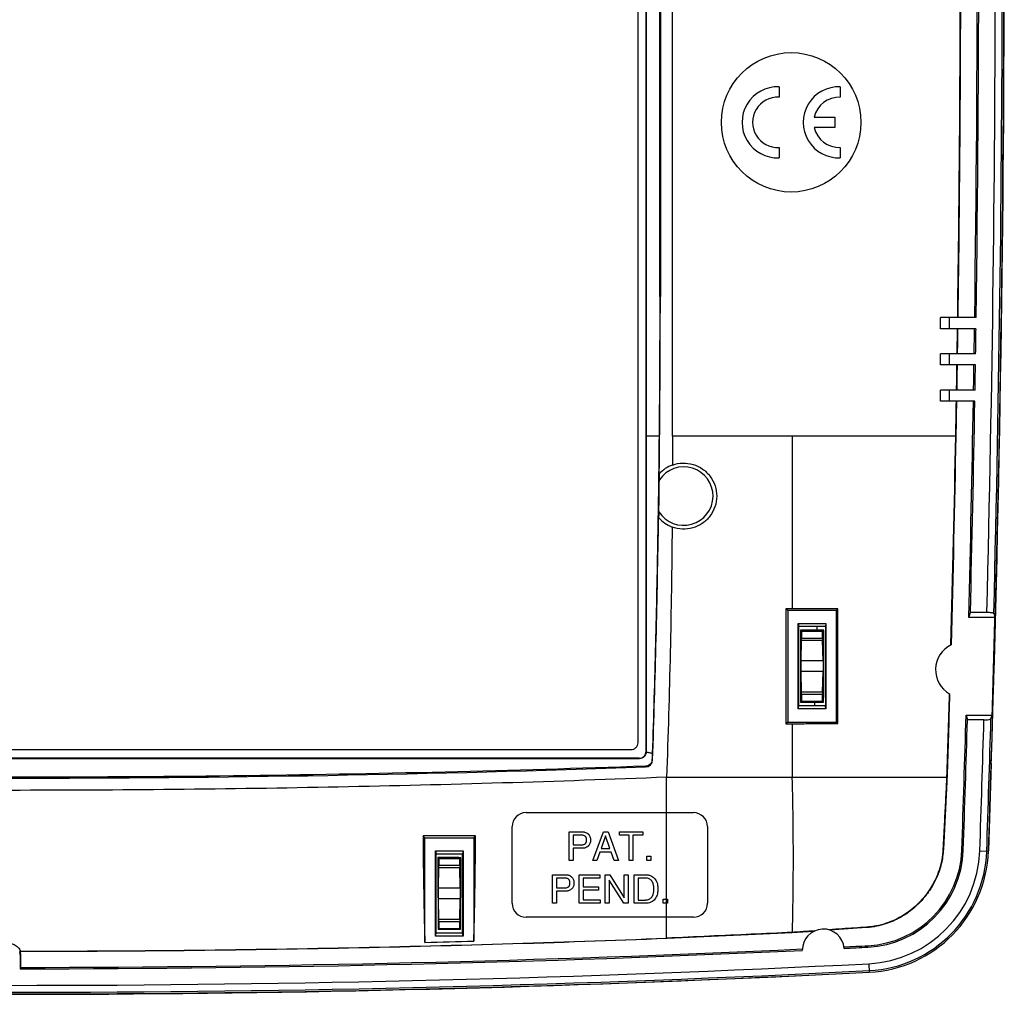
# Model space of a CAD drawing. Units: millimetres. Extents: x -71 to 71, y -76 to 76.
# Drawn here: x 1 to 71, y -76 to -6 of the extents above; entities that cross this region are included whole.
import ezdxf

# ---------------------------------------------------------------- set-up
doc = ezdxf.new("R2010")
doc.units = ezdxf.units.MM
doc.header["$LTSCALE"] = 16.335
doc.layers.get('0').update_dxf_attribs({"linetype": 'CONTINUOUS'})

msp = doc.modelspace()

# ---------------------------------------------------------------- linework, layer by layer
at = {"color": 7, "linetype": 'CONTINUOUS'}
for p, q in [((45.785, 58.119), (45.785, -58.082)), ((45.185, 57.519), (45.185, -57.482)), ((45.8, -35.482), (45.8, 35.519)), ((46.765, -25.481), (46.765, 25.519)), ((46.809, 25.519), (46.809, -25.481)), ((55.317, -10.433), (55.317, -11.184)), ((59.703, -10.433), (59.703, -11.184)), ((57.842, -12.606), (59.303, -12.606)), ((59.303, -12.606), (59.303, -13.356)), ((59.303, -13.356), (57.842, -13.356)), ((55.317, -14.779), (55.317, -15.53)), ((59.703, -14.779), (59.703, -15.53)), ((69.444, -26.981), (66.885, -26.981)), ((66.885, -27.781), (66.885, -26.981)), ((67.535, -27.781), (67.535, -26.981)), ((69.432, -27.781), (66.885, -27.781)), ((69.405, -29.581), (66.885, -29.581)), ((66.885, -30.381), (66.885, -29.581)), ((67.535, -30.381), (67.535, -29.581)), ((69.393, -30.381), (66.885, -30.381)), ((69.363, -32.181), (66.885, -32.181)), ((66.885, -32.981), (66.885, -32.181)), ((67.535, -32.981), (67.535, -32.181)), ((69.35, -32.981), (66.885, -32.981)), ((55.935, -47.981), (55.808, -47.855)), ((59.435, -47.981), (55.935, -47.981)), ((55.935, -47.981), (55.935, -55.981)), ((59.435, -47.981), (59.541, -47.876)), ((59.435, -55.981), (59.435, -47.981)), ((68.914, -48.481), (69.027, -48.129)), ((70.782, -48.481), (68.914, -48.481)), ((70.212, -48.129), (69.027, -48.129)), ((70.709, -48.212), (70.782, -48.481)), ((56.69, -48.926), (58.68, -48.926)), ((56.69, -48.926), (56.735, -49.131)), ((56.69, -55.037), (56.69, -48.926)), ((58.635, -49.131), (56.735, -49.131)), ((56.735, -54.831), (56.735, -49.131)), ((58.68, -48.926), (58.635, -49.131)), ((58.635, -49.131), (58.635, -54.831)), ((58.68, -48.926), (58.68, -55.037)), ((56.935, -49.481), (56.853, -49.399)), ((58.435, -49.481), (56.935, -49.481)), ((56.935, -49.481), (56.935, -49.958)), ((58.435, -49.481), (58.517, -49.399)), ((58.435, -49.958), (58.435, -49.481)), ((56.903, -51.598), (56.934, -50.111)), ((58.467, -51.598), (58.436, -50.111)), ((56.934, -53.851), (56.903, -52.364)), ((58.436, -53.851), (58.467, -52.364)), ((56.935, -54.005), (56.935, -54.481)), ((58.435, -54.481), (58.435, -54.005)), ((56.69, -55.037), (56.735, -54.831)), ((58.68, -55.037), (56.69, -55.037)), ((58.635, -54.831), (56.735, -54.831)), ((56.935, -54.481), (56.855, -54.561)), ((56.935, -54.481), (58.435, -54.481)), ((58.435, -54.481), (58.514, -54.561)), ((58.68, -55.037), (58.635, -54.831)), ((68.723, -55.481), (70.592, -55.481)), ((68.723, -55.481), (68.817, -55.834)), ((70.504, -55.751), (70.592, -55.481)), ((55.935, -55.981), (55.809, -56.107)), ((55.935, -55.981), (59.435, -55.981)), ((59.435, -55.981), (59.539, -56.085)), ((70.002, -55.834), (68.817, -55.834)), ((44.686, -57.981), (-44.316, -57.981)), ((45.285, -58.581), (-44.915, -58.581)), ((70.531, -58.956), (70.323, -65.22)), ((67.345, -60.251), (67.092, -65.099)), ((37.185, -62.481), (49.185, -62.481)), ((36.185, -68.981), (36.185, -63.481)), ((50.185, -63.481), (50.185, -68.981)), ((29.935, -64.281), (29.802, -64.149)), ((33.435, -64.281), (33.567, -64.149)), ((40.274, -63.852), (41.196, -63.852)), ((40.274, -65.902), (40.274, -63.852)), ((41.113, -64.089), (40.551, -64.089)), ((40.551, -64.089), (40.551, -64.799)), ((41.973, -65.902), (42.744, -63.852)), ((42.889, -64.149), (42.558, -65.059)), ((42.744, -63.852), (43.058, -63.852)), ((43.195, -65.059), (42.889, -64.149)), ((43.058, -63.852), (43.8, -65.902)), ((43.877, -63.852), (45.542, -63.852)), ((43.877, -64.097), (43.877, -63.852)), ((44.571, -64.097), (43.877, -64.097)), ((44.571, -65.902), (44.571, -64.097)), ((45.542, -64.097), (44.848, -64.097)), ((44.848, -64.097), (44.848, -65.902)), ((45.542, -63.852), (45.542, -64.097)), ((29.935, -64.281), (33.435, -64.281)), ((29.935, -71.787), (29.935, -64.281)), ((33.435, -64.281), (33.435, -71.695)), ((40.551, -64.799), (41.113, -64.799)), ((30.69, -65.226), (32.68, -65.226)), ((30.69, -65.226), (30.735, -65.431)), ((30.69, -71.337), (30.69, -65.226)), ((30.735, -65.431), (32.635, -65.431)), ((30.735, -71.131), (30.735, -65.431)), ((32.68, -65.226), (32.635, -65.431)), ((32.635, -71.131), (32.635, -65.431)), ((32.68, -65.226), (32.68, -71.337)), ((41.196, -65.036), (40.551, -65.036)), ((40.551, -65.036), (40.551, -65.902)), ((42.472, -65.305), (42.258, -65.902)), ((43.295, -65.305), (42.472, -65.305)), ((42.558, -65.059), (43.195, -65.059)), ((43.497, -65.902), (43.295, -65.305)), ((45.83, -65.599), (46.127, -65.599)), ((45.83, -65.902), (45.83, -65.599)), ((46.127, -65.599), (46.127, -65.902)), ((30.935, -65.781), (30.862, -65.708)), ((32.435, -65.781), (30.935, -65.781)), ((30.935, -65.781), (30.935, -66.258)), ((32.435, -65.781), (32.508, -65.709)), ((32.435, -66.258), (32.435, -65.781)), ((40.551, -65.902), (40.274, -65.902)), ((42.258, -65.902), (41.973, -65.902)), ((43.8, -65.902), (43.497, -65.902)), ((44.848, -65.902), (44.571, -65.902)), ((46.127, -65.902), (45.83, -65.902)), ((30.903, -67.898), (30.934, -66.411)), ((32.467, -67.898), (32.436, -66.411)), ((39.085, -66.931), (40.007, -66.931)), ((39.085, -68.981), (39.085, -66.931)), ((40.989, -66.931), (42.483, -66.931)), ((40.989, -68.981), (40.989, -66.931)), ((42.483, -66.931), (42.483, -67.177)), ((42.865, -66.931), (43.193, -66.931)), ((42.865, -68.981), (42.865, -66.931)), ((43.193, -66.931), (44.224, -68.597)), ((44.224, -66.931), (44.493, -66.931)), ((44.224, -68.597), (44.224, -66.931)), ((44.493, -66.931), (44.493, -68.981)), ((44.941, -66.931), (45.771, -66.931)), ((44.941, -68.981), (44.941, -66.931)), ((39.924, -67.168), (39.362, -67.168)), ((39.362, -67.168), (39.362, -67.879)), ((42.483, -67.177), (41.266, -67.177)), ((41.266, -67.177), (41.266, -67.805)), ((44.181, -68.981), (43.134, -67.316)), ((43.134, -67.316), (43.134, -68.981)), ((45.734, -67.168), (45.218, -67.168)), ((45.218, -67.168), (45.218, -68.745)), ((39.362, -67.879), (39.924, -67.879)), ((40.007, -68.116), (39.362, -68.116)), ((39.362, -68.116), (39.362, -68.981)), ((41.266, -67.805), (42.388, -67.805)), ((42.388, -68.051), (41.266, -68.051)), ((41.266, -68.051), (41.266, -68.736)), ((42.388, -67.805), (42.388, -68.051)), ((30.934, -70.151), (30.903, -68.664)), ((32.436, -70.151), (32.467, -68.664)), ((39.362, -68.981), (39.085, -68.981)), ((42.503, -68.981), (40.989, -68.981)), ((41.266, -68.736), (42.503, -68.736)), ((42.503, -68.736), (42.503, -68.981)), ((43.134, -68.981), (42.865, -68.981)), ((44.493, -68.981), (44.181, -68.981)), ((45.771, -68.981), (44.941, -68.981)), ((45.218, -68.745), (45.734, -68.745)), ((47.019, -68.679), (47.316, -68.679)), ((47.019, -68.981), (47.019, -68.679)), ((47.316, -68.981), (47.019, -68.981)), ((47.316, -68.679), (47.316, -68.981)), ((30.935, -70.305), (30.935, -70.781)), ((32.435, -70.781), (32.435, -70.305)), ((49.185, -69.981), (37.185, -69.981)), ((30.69, -71.337), (30.735, -71.131)), ((32.635, -71.131), (30.735, -71.131)), ((30.935, -70.781), (30.883, -70.833)), ((30.935, -70.781), (32.435, -70.781)), ((32.435, -70.781), (32.487, -70.833)), ((32.68, -71.337), (32.635, -71.131)), ((56.263, -71.101), (47.292, -71.512)), ((56.261, -71.07), (56.263, -71.101)), ((57.804, -70.995), (56.263, -71.101)), ((61.591, -70.726), (58.956, -70.907)), ((32.68, -71.337), (30.69, -71.337)), ((0.935, -72.681), (0.935, -73.681)), ((0.97, -73.576), (0.97, -72.681)), ((0.97, -73.576), (0.935, -73.681))]:
    msp.add_line(p, q, dxfattribs=at)
at = {"color": 9, "linetype": 'CONTINUOUS'}
for p, q in [((47.685, -35.481), (47.685, 35.519)), ((46.809, -25.481), (46.765, -25.481)), ((46.715, -35.481), (45.8, -35.482)), ((56.263, -35.482), (47.685, -35.481)), ((56.935, -49.958), (58.435, -49.958)), ((56.934, -50.111), (58.436, -50.111)), ((58.467, -51.598), (56.903, -51.598)), ((58.467, -52.364), (56.903, -52.364)), ((58.436, -53.851), (56.934, -53.851)), ((58.435, -54.005), (56.935, -54.005)), ((45.8, -58.096), (45.785, -58.082)), ((45.307, -58.604), (45.285, -58.581)), ((45.752, -59.206), (45.75, -59.151)), ((46.257, -58.7), (46.209, -58.699)), ((47.257, -59.943), (56.263, -59.943)), ((67.314, -60.249), (67.345, -60.251)), ((67.062, -65.097), (67.092, -65.099)), ((68.521, -65.183), (68.416, -65.18)), ((69.704, -65.224), (70.32, -65.245)), ((30.935, -66.258), (32.435, -66.258)), ((30.934, -66.411), (32.436, -66.411)), ((32.467, -67.898), (30.903, -67.898)), ((32.467, -68.664), (30.903, -68.664)), ((32.436, -70.151), (30.934, -70.151)), ((32.435, -70.305), (30.935, -70.305)), ((61.589, -70.697), (61.591, -70.726)), ((0.97, -72.681), (0.935, -72.681)), ((61.688, -72.128), (61.683, -72.023)), ((61.748, -73.31), (61.779, -73.926))]:
    msp.add_line(p, q, dxfattribs=at)
at = {"color": 7, "linetype": 'CONTINUOUS'}
msp.add_circle((56.185, -12.981), 5, dxfattribs=at)
for centre, radius, start, end in [((-1838.565, 0.019), 1910, 358.041869, 1.958131), ((-1799.055, 0.019), 1870.516, 358.193251, 1.806749), ((-1838.565, 0.019), 1908.095, 359.189224, 0.810776), ((-1838.565, 0.019), 1908.2, 359.189269, 0.810731), ((55.217, -12.981), 2.55, 87.75253, 272.24747), ((59.603, -12.981), 2.55, 87.75253, 272.24747), ((55.217, -12.981), 1.8, 86.81526, 273.18474), ((59.603, -12.981), 1.8, 86.81526, 167.9753), ((59.603, -12.981), 1.8, 192.02472, 273.18474), ((-953.215, -25.481), 1000.024, 359.271609, 360), ((-1838.565, 0.019), 1908.095, 359.111143, 359.165199), ((-1838.565, 0.019), 1908.2, 359.111192, 359.165245), ((-1838.565, 0.019), 1908.095, 359.033061, 359.087118), ((-1838.565, 0.019), 1908.2, 359.033114, 359.087168), ((-1838.565, 0.019), 1908.095, 358.543498, 359.009035), ((-1838.565, 0.019), 1908.2, 358.55417, 359.00909), ((48.485, -39.781), 2.1, 212.15747, 146.20676), ((48.485, -39.781), 2.368, 109.82454, 137.91023), ((-953.215, -25.481), 1000.041, 359.116631, 359.247602), ((-953.215, -25.481), 1000.024, 358.096392, 359.092624), ((48.485, -39.781), 2.368, 220.45401, 249.47224), ((-1838.565, 0.019), 1909.963, 358.334856, 358.544923), ((68.535, -52.231), 2, 116.50884, 240.23432), ((-1838.565, 0.019), 1908.095, 358.041869, 358.333226), ((-1838.565, 0.019), 1908.2, 358.041869, 358.322724), ((0.185, 1240.019), 1300.024, 267.991331, 272.008669), ((45.733, -58.683), 0.524, 272.00867, 358.09639), ((37.185, -63.481), 1, 90, 180), ((49.185, -63.481), 1, 0, 90), ((61.325, -64.937), 7.095, 272.89393, 358.04187), ((61.325, -64.937), 7.2, 272.89393, 358.04187), ((61.325, -64.937), 9, 272.89393, 358.04187), ((61.302, -64.906), 9.026, 356.77371, 358.11476), ((37.185, -68.981), 1, 180, 270), ((49.185, -68.981), 1, 270, 360), ((58.485, -72.331), 1.5, 4.52768, 180.95828), ((0.185, -72.681), 0.75, 0, 19.47122), ((0.185, -72.681), 0.785, 0, 17.65602), ((0.185, 1144.519), 1218.2, 270.035275, 272.672462), ((0.185, 1144.519), 1218.095, 270.03692, 272.672782), ((0.185, 1144.519), 1218.095, 272.813172, 272.893931), ((0.185, 1144.519), 1218.2, 272.813493, 272.893931), ((0.185, 1144.519), 1220, 267.106069, 272.893931), ((0.185, 1120.134), 1195.642, 267.283127, 272.716873)]:
    msp.add_arc(centre, radius, start, end, dxfattribs=at)
at = {"color": 9, "linetype": 'CONTINUOUS'}
for centre, radius, start, end in [((-1838.565, 0.019), 1909.384, 358.555067, 1.444933), ((-1838.565, 0.019), 1909.883, 358.552937, 1.447063), ((-1838.565, 0.019), 1909.384, 358.041869, 358.323764), ((-1838.565, 0.019), 1909.883, 358.041869, 358.32671), ((61.325, -64.937), 8.384, 272.89393, 358.04187), ((61.325, -64.937), 8.883, 272.89393, 358.04187), ((0.185, 1144.519), 1219.384, 267.106069, 272.893931), ((0.185, 1144.519), 1219.883, 267.106069, 272.893931)]:
    msp.add_arc(centre, radius, start, end, dxfattribs=at)
at = {"color": 7, "linetype": 'CONTINUOUS'}
for points in [[(68.289, 0.019), (68.289, -8.982), (68.221, -17.982), (68.095, -26.981)], [(68.32, 0.019), (68.32, -8.982), (68.253, -17.982), (68.126, -26.981)], [(67.953, -35.484), (67.861, -40.476), (67.747, -45.467), (67.611, -50.458)], [(67.984, -35.484), (67.893, -40.471), (67.779, -45.456), (67.642, -50.442)], [(58.517, -49.399), (58.481, -49.399), (58.444, -49.399), (58.408, -49.399)], [(67.512, -53.95), (67.453, -55.948), (67.39, -57.947), (67.324, -59.945)], [(41.196, -63.852), (41.233, -63.852), (41.269, -63.854), (41.305, -63.859)], [(41.576, -63.96), (41.588, -63.968), (41.599, -63.977), (41.61, -63.986)], [(41.609, -64.903), (41.598, -64.912), (41.587, -64.921), (41.575, -64.929)], [(41.305, -65.029), (41.269, -65.034), (41.233, -65.036), (41.196, -65.036)], [(40.007, -66.931), (40.036, -66.931), (40.065, -66.933), (40.094, -66.936)], [(40.1, -68.111), (40.069, -68.115), (40.038, -68.116), (40.007, -68.116)], [(29.935, -71.787), (31.102, -71.758), (32.268, -71.727), (33.435, -71.695)]]:
    msp.add_open_spline(points, degree=3, dxfattribs=at)
for points, knots in [([(46.765, -25.481), (46.765, -26.593), (46.761, -28.815), (46.745, -32.148), (46.726, -34.37), (46.715, -35.481)], [0, 0, 0, 0, 0.333341, 0.666677, 1, 1, 1, 1]), ([(68.075, -27.781), (68.073, -27.943), (68.081, -28.265), (68.068, -28.75), (68.065, -29.073), (68.062, -29.234)], [0, 0, 0, 0, 0.332902, 0.666246, 1, 1, 1, 1]), ([(68.115, -27.781), (68.112, -27.981), (68.106, -28.381), (68.097, -28.981), (68.091, -29.381), (68.088, -29.581)], [0, 0, 0, 0, 0.332826, 0.666159, 1, 1, 1, 1]), ([(68.062, -29.234), (68.061, -29.292), (68.06, -29.408), (68.058, -29.524), (68.057, -29.581)], [0, 0, 0, 0, 0.49989, 1, 1, 1, 1]), ([(68.045, -30.381), (68.044, -30.402), (68.04, -30.71), (68.03, -31.306), (68.021, -31.881), (68.016, -32.17)], [0, 0, 0, 0, 0.034038, 0.516494, 1, 1, 1, 1]), ([(68.076, -30.381), (68.073, -30.581), (68.066, -30.981), (68.057, -31.581), (68.05, -31.981), (68.047, -32.181)], [0, 0, 0, 0, 0.33283, 0.666163, 1, 1, 1, 1]), ([(68.002, -32.981), (68.001, -33.078), (67.993, -33.543), (67.978, -34.377), (67.965, -35.115), (67.959, -35.484)], [0, 0, 0, 0, 0.115847, 0.557313, 1, 1, 1, 1]), ([(68.033, -32.981), (68.029, -33.262), (68.018, -33.82), (68.007, -34.655), (67.989, -35.209), (67.984, -35.484)], [0, 0, 0, 0, 0.336099, 0.669423, 1, 1, 1, 1]), ([(45.8, -58.096), (45.8, -55.536), (45.8, -50.453), (45.8, -42.915), (45.8, -37.937), (45.8, -35.482)], [0, 0, 0, 0, 0.339654, 0.674209, 1, 1, 1, 1]), ([(46.715, -35.481), (46.691, -37.919), (46.624, -42.88), (46.465, -50.462), (46.318, -55.605), (46.233, -58.226)], [0, 0, 0, 0, 0.321412, 0.6543, 1, 1, 1, 1]), ([(47.682, -37.554), (47.915, -37.47), (48.413, -37.375), (49.168, -37.474), (49.86, -37.807), (50.412, -38.345), (50.767, -39.03), (50.887, -39.793), (50.759, -40.555), (50.397, -41.238), (49.839, -41.77), (49.375, -41.988), (49.132, -42.058)], [0, 0, 0, 0, 0.098325, 0.197457, 0.2975, 0.397799, 0.498181, 0.598597, 0.699158, 0.799658, 0.900044, 1, 1, 1, 1]), ([(46.728, -38.194), (46.729, -38.24), (46.732, -38.332), (46.736, -38.471), (46.739, -38.566), (46.74, -38.613)], [0, 0, 0, 0, 0.325801, 0.658138, 1, 1, 1, 1]), ([(46.707, -40.899), (46.705, -40.947), (46.7, -41.041), (46.691, -41.181), (46.686, -41.272), (46.683, -41.318)], [0, 0, 0, 0, 0.341633, 0.67398, 1, 1, 1, 1]), ([(49.132, -42.058), (48.89, -42.127), (48.387, -42.187), (47.888, -42.086), (47.655, -41.999)], [0, 0, 0, 0, 0.500859, 1, 1, 1, 1]), ([(55.808, -47.855), (55.808, -48.773), (55.808, -50.608), (55.809, -53.358), (55.809, -55.191), (55.809, -56.107)], [0, 0, 0, 0, 0.333719, 0.667009, 1, 1, 1, 1]), ([(56.263, -47.857), (56.213, -47.856), (56.112, -47.856), (55.96, -47.855), (55.859, -47.855), (55.808, -47.855)], [0, 0, 0, 0, 0.331991, 0.665324, 1, 1, 1, 1]), ([(59.541, -47.876), (59.188, -47.873), (58.472, -47.869), (57.38, -47.862), (56.64, -47.858), (56.263, -47.857)], [0, 0, 0, 0, 0.3224, 0.655688, 1, 1, 1, 1]), ([(59.539, -56.085), (59.539, -55.175), (59.54, -53.352), (59.54, -50.615), (59.54, -48.79), (59.541, -47.876)], [0, 0, 0, 0, 0.332829, 0.666124, 1, 1, 1, 1]), ([(70.709, -48.212), (70.704, -48.195), (70.642, -48.17), (70.542, -48.148), (70.387, -48.132), (70.273, -48.129), (70.212, -48.129)], [0, 0, 0, 0, 0.106856, 0.328026, 0.641723, 1, 1, 1, 1]), ([(58.029, -49.399), (57.9, -49.399), (57.64, -49.399), (57.248, -49.399), (56.985, -49.399), (56.853, -49.399)], [0, 0, 0, 0, 0.328854, 0.662218, 1, 1, 1, 1]), ([(56.853, -49.399), (56.853, -49.978), (56.853, -51.13), (56.854, -52.851), (56.855, -53.993), (56.855, -54.561)], [0, 0, 0, 0, 0.336285, 0.669644, 1, 1, 1, 1]), ([(56.934, -50.111), (56.934, -50.097), (56.935, -50.065), (56.935, -50.014), (56.935, -49.977), (56.935, -49.958)], [0, 0, 0, 0, 0.282701, 0.625634, 1, 1, 1, 1]), ([(58.408, -49.399), (58.39, -49.399), (58.317, -49.399), (58.191, -49.399), (58.083, -49.399), (58.029, -49.399)], [0, 0, 0, 0, 0.143741, 0.573232, 1, 1, 1, 1]), ([(58.435, -49.958), (58.435, -49.977), (58.435, -50.014), (58.435, -50.065), (58.436, -50.097), (58.436, -50.111)], [0, 0, 0, 0, 0.374366, 0.717299, 1, 1, 1, 1]), ([(58.514, -54.561), (58.515, -53.983), (58.515, -52.833), (58.516, -51.112), (58.517, -49.969), (58.517, -49.399)], [0, 0, 0, 0, 0.335532, 0.668682, 1, 1, 1, 1]), ([(56.903, -52.364), (56.902, -52.307), (56.9, -52.18), (56.899, -51.981), (56.9, -51.783), (56.902, -51.656), (56.903, -51.598)], [0, 0, 0, 0, 0.224172, 0.5, 0.775828, 1, 1, 1, 1]), ([(58.467, -51.598), (58.468, -51.656), (58.47, -51.783), (58.471, -51.981), (58.47, -52.18), (58.468, -52.307), (58.467, -52.364)], [0, 0, 0, 0, 0.224172, 0.5, 0.775828, 1, 1, 1, 1]), ([(56.935, -54.005), (56.935, -53.986), (56.935, -53.949), (56.935, -53.898), (56.934, -53.866), (56.934, -53.851)], [0, 0, 0, 0, 0.374366, 0.717299, 1, 1, 1, 1]), ([(58.436, -53.851), (58.436, -53.866), (58.435, -53.898), (58.435, -53.949), (58.435, -53.986), (58.435, -54.005)], [0, 0, 0, 0, 0.282701, 0.625634, 1, 1, 1, 1]), ([(67.542, -53.968), (67.483, -55.96), (67.418, -58.055), (67.348, -60.149), (67.345, -60.251)], [0, 0, 0, 0, 0.951391, 1, 1, 1, 1]), ([(56.855, -54.561), (56.968, -54.561), (57.192, -54.561), (57.526, -54.561), (57.747, -54.561), (57.857, -54.561)], [0, 0, 0, 0, 0.337274, 0.67061, 1, 1, 1, 1]), ([(57.857, -54.561), (57.929, -54.561), (58.075, -54.561), (58.294, -54.561), (58.441, -54.561), (58.514, -54.561)], [0, 0, 0, 0, 0.330991, 0.664372, 1, 1, 1, 1]), ([(55.809, -56.107), (55.86, -56.107), (55.961, -56.107), (56.112, -56.106), (56.213, -56.106), (56.263, -56.105)], [0, 0, 0, 0, 0.334691, 0.668023, 1, 1, 1, 1]), ([(56.263, -56.105), (56.64, -56.103), (57.38, -56.1), (58.471, -56.093), (59.187, -56.088), (59.539, -56.085)], [0, 0, 0, 0, 0.344461, 0.677748, 1, 1, 1, 1]), ([(70.002, -55.834), (70.063, -55.834), (70.178, -55.831), (70.334, -55.815), (70.435, -55.792), (70.498, -55.768), (70.504, -55.751)], [0, 0, 0, 0, 0.355801, 0.668969, 0.891268, 1, 1, 1, 1]), ([(45.185, -57.482), (45.185, -57.547), (45.159, -57.679), (45.048, -57.845), (44.881, -57.956), (44.75, -57.981), (44.686, -57.981)], [0, 0, 0, 0, 0.249254, 0.501341, 0.752034, 1, 1, 1, 1]), ([(45.285, -58.581), (45.35, -58.581), (45.481, -58.556), (45.647, -58.445), (45.759, -58.278), (45.785, -58.146), (45.785, -58.082)], [0, 0, 0, 0, 0.247867, 0.498668, 0.750861, 1, 1, 1, 1]), ([(45.799, -58.125), (45.796, -58.19), (45.767, -58.316), (45.656, -58.474), (45.497, -58.579), (45.371, -58.604), (45.307, -58.604)], [0, 0, 0, 0, 0.25651, 0.502847, 0.748815, 1, 1, 1, 1]), ([(45.8, -58.096), (45.8, -58.101), (45.799, -58.111), (45.799, -58.121), (45.799, -58.125)], [0, 0, 0, 0, 0.4996, 1, 1, 1, 1]), ([(45.799, -58.125), (45.835, -58.134), (45.907, -58.151), (46.016, -58.176), (46.124, -58.201), (46.196, -58.217), (46.233, -58.226)], [0, 0, 0, 0, 0.25116, 0.501049, 0.750662, 1, 1, 1, 1]), ([(46.233, -58.226), (46.23, -58.278), (46.225, -58.383), (46.217, -58.541), (46.212, -58.646), (46.209, -58.699)], [0, 0, 0, 0, 0.333698, 0.667032, 1, 1, 1, 1]), ([(0.185, -58.602), (5.403, -58.602), (15.636, -58.602), (30.677, -58.603), (40.499, -58.603), (45.307, -58.604)], [0, 0, 0, 0, 0.346925, 0.680325, 1, 1, 1, 1]), ([(45.75, -59.151), (40.966, -59.317), (31.126, -59.605), (15.937, -59.878), (5.532, -59.942), (0.185, -59.942)], [0, 0, 0, 0, 0.315113, 0.647991, 1, 1, 1, 1]), ([(46.209, -58.699), (46.206, -58.759), (46.177, -58.878), (46.072, -59.026), (45.923, -59.124), (45.807, -59.149), (45.75, -59.151)], [0, 0, 0, 0, 0.258258, 0.50725, 0.755545, 1, 1, 1, 1]), ([(67.324, -59.945), (67.323, -59.978), (67.32, -60.046), (67.317, -60.147), (67.315, -60.215), (67.314, -60.249)], [0, 0, 0, 0, 0.33028, 0.663626, 1, 1, 1, 1]), ([(67.314, -60.249), (67.288, -60.741), (67.234, -61.767), (67.15, -63.383), (67.092, -64.507), (67.062, -65.097)], [0, 0, 0, 0, 0.304169, 0.634879, 1, 1, 1, 1]), ([(29.802, -64.149), (29.807, -64.886), (29.819, -66.293), (29.847, -68.305), (29.882, -70.114), (29.915, -71.253), (29.935, -71.787)], [0, 0, 0, 0, 0.289423, 0.552729, 0.789957, 1, 1, 1, 1]), ([(33.567, -64.149), (33.149, -64.149), (32.313, -64.149), (31.058, -64.149), (30.221, -64.149), (29.802, -64.149)], [0, 0, 0, 0, 0.332814, 0.666156, 1, 1, 1, 1]), ([(33.435, -71.695), (33.455, -71.166), (33.487, -70.04), (33.523, -68.252), (33.55, -66.266), (33.562, -64.877), (33.567, -64.149)], [0, 0, 0, 0, 0.210407, 0.447736, 0.710923, 1, 1, 1, 1]), ([(41.52, -64.444), (41.52, -64.419), (41.518, -64.376), (41.507, -64.317), (41.489, -64.269), (41.463, -64.22), (41.42, -64.175), (41.364, -64.135), (41.296, -64.111), (41.212, -64.092), (41.15, -64.089), (41.113, -64.089)], [0, 0, 0, 0, 0.119908, 0.209099, 0.290784, 0.366969, 0.47602, 0.585426, 0.700749, 0.822906, 1, 1, 1, 1]), ([(41.305, -63.859), (41.328, -63.862), (41.403, -63.876), (41.495, -63.909), (41.559, -63.948), (41.576, -63.96)], [0, 0, 0, 0, 0.238041, 0.786842, 1, 1, 1, 1]), ([(41.61, -63.986), (41.621, -63.995), (41.659, -64.03), (41.714, -64.1), (41.768, -64.198), (41.793, -64.297), (41.803, -64.38), (41.804, -64.425), (41.804, -64.444)], [0, 0, 0, 0, 0.085881, 0.298583, 0.513461, 0.736267, 0.890779, 1, 1, 1, 1]), ([(41.113, -64.799), (41.15, -64.799), (41.212, -64.796), (41.296, -64.777), (41.364, -64.753), (41.42, -64.713), (41.463, -64.668), (41.489, -64.619), (41.507, -64.571), (41.518, -64.512), (41.52, -64.469), (41.52, -64.444)], [0, 0, 0, 0, 0.177094, 0.299251, 0.414574, 0.52398, 0.633031, 0.709216, 0.790901, 0.880092, 1, 1, 1, 1]), ([(41.804, -64.444), (41.804, -64.463), (41.803, -64.508), (41.793, -64.591), (41.768, -64.69), (41.714, -64.788), (41.659, -64.858), (41.621, -64.893), (41.609, -64.903)], [0, 0, 0, 0, 0.108842, 0.262816, 0.484846, 0.698978, 0.910939, 1, 1, 1, 1]), ([(41.575, -64.929), (41.558, -64.94), (41.495, -64.979), (41.403, -65.012), (41.328, -65.026), (41.305, -65.029)], [0, 0, 0, 0, 0.209971, 0.761938, 1, 1, 1, 1]), ([(67.062, -65.097), (67.03, -65.61), (66.868, -66.595), (66.231, -67.909), (65.355, -69.007), (64.266, -69.869), (62.996, -70.482), (62.067, -70.66), (61.589, -70.697)], [0, 0, 0, 0, 0.180651, 0.346606, 0.508322, 0.671152, 0.831415, 1, 1, 1, 1]), ([(67.092, -65.099), (67.068, -65.455), (66.986, -66.142), (66.666, -67.074), (66.255, -67.86), (65.799, -68.498), (65.331, -69.011), (64.868, -69.422), (64.418, -69.751), (63.966, -70.026), (63.481, -70.268), (62.926, -70.481), (62.29, -70.652), (61.832, -70.707), (61.591, -70.726)], [0, 0, 0, 0, 0.124584, 0.240448, 0.342443, 0.434069, 0.513593, 0.585143, 0.65014, 0.707981, 0.770315, 0.839279, 0.915443, 1, 1, 1, 1]), ([(32.508, -65.709), (32.325, -65.708), (31.959, -65.708), (31.41, -65.708), (31.044, -65.708), (30.862, -65.708)], [0, 0, 0, 0, 0.333609, 0.666942, 1, 1, 1, 1]), ([(30.862, -65.708), (30.863, -66.283), (30.867, -67.427), (30.875, -69.136), (30.88, -70.269), (30.883, -70.833)], [0, 0, 0, 0, 0.336371, 0.669815, 1, 1, 1, 1]), ([(30.934, -66.411), (30.934, -66.397), (30.935, -66.365), (30.935, -66.314), (30.935, -66.277), (30.935, -66.258)], [0, 0, 0, 0, 0.282701, 0.625634, 1, 1, 1, 1]), ([(32.435, -66.258), (32.435, -66.277), (32.435, -66.314), (32.435, -66.365), (32.436, -66.397), (32.436, -66.411)], [0, 0, 0, 0, 0.374366, 0.717299, 1, 1, 1, 1]), ([(32.487, -70.833), (32.49, -70.269), (32.495, -69.135), (32.502, -67.427), (32.506, -66.283), (32.508, -65.709)], [0, 0, 0, 0, 0.330239, 0.66365, 1, 1, 1, 1]), ([(40.094, -66.936), (40.124, -66.939), (40.181, -66.949), (40.274, -66.976), (40.346, -67.013), (40.389, -67.043), (40.4, -67.052)], [0, 0, 0, 0, 0.276329, 0.523215, 0.872249, 1, 1, 1, 1]), ([(45.771, -66.931), (45.793, -66.931), (45.845, -66.936), (45.897, -66.942), (45.927, -66.946)], [0, 0, 0, 0, 0.413154, 1, 1, 1, 1]), ([(45.927, -66.946), (45.959, -66.951), (46.064, -66.97), (46.165, -67.014), (46.228, -67.056)], [0, 0, 0, 0, 0.295297, 1, 1, 1, 1]), ([(40.33, -67.524), (40.33, -67.499), (40.328, -67.456), (40.316, -67.389), (40.29, -67.328), (40.25, -67.269), (40.194, -67.228), (40.123, -67.193), (40.031, -67.173), (39.961, -67.168), (39.924, -67.168)], [0, 0, 0, 0, 0.119985, 0.209234, 0.328626, 0.439767, 0.548735, 0.661254, 0.823071, 1, 1, 1, 1]), ([(39.924, -67.879), (39.961, -67.879), (40.031, -67.875), (40.123, -67.855), (40.194, -67.819), (40.25, -67.778), (40.29, -67.72), (40.316, -67.659), (40.328, -67.592), (40.33, -67.549), (40.33, -67.524)], [0, 0, 0, 0, 0.176929, 0.338746, 0.451265, 0.560233, 0.671374, 0.790766, 0.880015, 1, 1, 1, 1]), ([(40.4, -67.052), (40.409, -67.058), (40.446, -67.088), (40.506, -67.148), (40.561, -67.245), (40.596, -67.339), (40.614, -67.433), (40.615, -67.492), (40.615, -67.524)], [0, 0, 0, 0, 0.059655, 0.263281, 0.46699, 0.675791, 0.820508, 1, 1, 1, 1]), ([(40.615, -67.524), (40.615, -67.556), (40.614, -67.615), (40.596, -67.709), (40.561, -67.803), (40.506, -67.9), (40.453, -67.953), (40.425, -67.977), (40.424, -67.977)], [0, 0, 0, 0, 0.190213, 0.343574, 0.564847, 0.780724, 0.996513, 1, 1, 1, 1]), ([(46.349, -67.956), (46.349, -67.932), (46.345, -67.868), (46.339, -67.768), (46.32, -67.659), (46.287, -67.547), (46.239, -67.434), (46.158, -67.332), (46.064, -67.249), (45.949, -67.2), (45.838, -67.172), (45.765, -67.168), (45.734, -67.168)], [0, 0, 0, 0, 0.064847, 0.169897, 0.266633, 0.355885, 0.4788, 0.590517, 0.698124, 0.806155, 0.919188, 1, 1, 1, 1]), ([(46.228, -67.056), (46.229, -67.057), (46.278, -67.089), (46.367, -67.165), (46.479, -67.3), (46.532, -67.407), (46.553, -67.464)], [0, 0, 0, 0, 0.009365, 0.330962, 0.657803, 1, 1, 1, 1]), ([(46.553, -67.464), (46.561, -67.483), (46.59, -67.566), (46.617, -67.697), (46.631, -67.843), (46.633, -67.923), (46.633, -67.956)], [0, 0, 0, 0, 0.125016, 0.520302, 0.799724, 1, 1, 1, 1]), ([(30.903, -68.664), (30.902, -68.607), (30.9, -68.48), (30.899, -68.281), (30.9, -68.083), (30.902, -67.956), (30.903, -67.898)], [0, 0, 0, 0, 0.224172, 0.5, 0.775828, 1, 1, 1, 1]), ([(32.467, -67.898), (32.468, -67.956), (32.47, -68.083), (32.471, -68.281), (32.47, -68.48), (32.468, -68.607), (32.467, -68.664)], [0, 0, 0, 0, 0.224172, 0.5, 0.775828, 1, 1, 1, 1]), ([(40.424, -67.977), (40.406, -67.993), (40.355, -68.03), (40.274, -68.072), (40.183, -68.098), (40.128, -68.108), (40.1, -68.111)], [0, 0, 0, 0, 0.20438, 0.529629, 0.759689, 1, 1, 1, 1]), ([(45.734, -68.745), (45.765, -68.745), (45.838, -68.741), (45.949, -68.713), (46.064, -68.664), (46.158, -68.581), (46.239, -68.479), (46.287, -68.366), (46.32, -68.254), (46.339, -68.145), (46.345, -68.045), (46.349, -67.981), (46.349, -67.956)], [0, 0, 0, 0, 0.080812, 0.193845, 0.301876, 0.409483, 0.5212, 0.644115, 0.733367, 0.830103, 0.935153, 1, 1, 1, 1]), ([(46.557, -68.44), (46.535, -68.5), (46.481, -68.61), (46.369, -68.747), (46.283, -68.82), (46.238, -68.851)], [0, 0, 0, 0, 0.362473, 0.690319, 1, 1, 1, 1]), ([(46.633, -67.956), (46.633, -67.99), (46.631, -68.07), (46.617, -68.216), (46.59, -68.344), (46.563, -68.423), (46.557, -68.44)], [0, 0, 0, 0, 0.204406, 0.48959, 0.893028, 1, 1, 1, 1]), ([(45.857, -68.975), (45.85, -68.976), (45.821, -68.979), (45.793, -68.981), (45.771, -68.981)], [0, 0, 0, 0, 0.243542, 1, 1, 1, 1]), ([(46.238, -68.851), (46.236, -68.852), (46.17, -68.896), (46.044, -68.953), (45.912, -68.969), (45.857, -68.975)], [0, 0, 0, 0, 0.016823, 0.589416, 1, 1, 1, 1]), ([(30.935, -70.305), (30.935, -70.286), (30.935, -70.249), (30.935, -70.198), (30.934, -70.166), (30.934, -70.151)], [0, 0, 0, 0, 0.374366, 0.717299, 1, 1, 1, 1]), ([(32.436, -70.151), (32.436, -70.166), (32.435, -70.198), (32.435, -70.249), (32.435, -70.286), (32.435, -70.305)], [0, 0, 0, 0, 0.282701, 0.625634, 1, 1, 1, 1]), ([(30.883, -70.833), (31.061, -70.833), (31.417, -70.833), (31.952, -70.833), (32.308, -70.833), (32.487, -70.833)], [0, 0, 0, 0, 0.33321, 0.666544, 1, 1, 1, 1]), ([(56.261, -71.07), (55.283, -71.115), (53.304, -71.205), (50.304, -71.343), (48.282, -71.436), (47.261, -71.483)], [0, 0, 0, 0, 0.325996, 0.659514, 1, 1, 1, 1]), ([(57.881, -70.959), (57.698, -70.971), (57.338, -70.996), (56.798, -71.033), (56.44, -71.058), (56.261, -71.07)], [0, 0, 0, 0, 0.337404, 0.668346, 1, 1, 1, 1]), ([(61.589, -70.697), (61.304, -70.716), (60.722, -70.755), (59.834, -70.816), (59.232, -70.857), (58.925, -70.878)], [0, 0, 0, 0, 0.321347, 0.654843, 1, 1, 1, 1]), ([(0.185, -71.877), (0.293, -71.877), (0.512, -71.922), (0.786, -72.115), (0.903, -72.308), (0.939, -72.412)], [0, 0, 0, 0, 0.330995, 0.661747, 1, 1, 1, 1]), ([(47.292, -71.512), (39.437, -71.823), (27.655, -72.172), (12.202, -72.401), (4.606, -72.441), (0.933, -72.443)], [0, 0, 0, 0, 0.508403, 0.762269, 1, 1, 1, 1]), ([(0.939, -72.412), (4.61, -72.41), (12.204, -72.37), (27.644, -72.141), (39.416, -71.792), (47.261, -71.482)], [0, 0, 0, 0, 0.237793, 0.491862, 1, 1, 1, 1]), ([(0.939, -72.412), (0.938, -72.416), (0.937, -72.423), (0.935, -72.433), (0.934, -72.44), (0.933, -72.443)], [0, 0, 0, 0, 0.333086, 0.666407, 1, 1, 1, 1])]:
    msp.add_open_spline(points, degree=3, knots=knots, dxfattribs=at)
at = {"color": 9, "linetype": 'CONTINUOUS'}
for points in [[(47.685, -35.481), (47.685, -36.172), (47.684, -36.863), (47.682, -37.554)], [(47.655, -41.999), (47.599, -47.982), (47.467, -53.964), (47.257, -59.943)], [(58.035, -49.131), (58.033, -49.221), (58.03, -49.31), (58.028, -49.399)], [(57.855, -54.561), (57.852, -54.651), (57.849, -54.741), (57.845, -54.831)], [(47.258, -68.73), (47.258, -68.713), (47.258, -68.696), (47.258, -68.679)]]:
    msp.add_open_spline(points, degree=3, dxfattribs=at)
for points, knots in [([(56.263, -35.482), (56.262, -36.857), (56.263, -39.607), (56.263, -43.732), (56.263, -46.482), (56.263, -47.857)], [0, 0, 0, 0, 0.333335, 0.666673, 1, 1, 1, 1]), ([(67.959, -35.484), (67.793, -35.484), (67.396, -35.484), (66.422, -35.483), (64.062, -35.483), (60.56, -35.482), (57.636, -35.482), (56.263, -35.482)], [0, 0, 0, 0, 0.042359, 0.101869, 0.249833, 0.647815, 1, 1, 1, 1]), ([(56.263, -56.105), (56.263, -56.532), (56.263, -57.385), (56.263, -58.664), (56.263, -59.517), (56.263, -59.943)], [0, 0, 0, 0, 0.333378, 0.666734, 1, 1, 1, 1]), ([(47.257, -59.943), (39.417, -60.256), (27.65, -60.608), (11.956, -60.842), (4.108, -60.881), (0.185, -60.881)], [0, 0, 0, 0, 0.5, 0.75, 1, 1, 1, 1]), ([(47.258, -62.481), (47.258, -62.066), (47.257, -61.219), (47.257, -60.373), (47.257, -59.943)], [0, 0, 0, 0, 0.491533, 1, 1, 1, 1]), ([(56.263, -59.943), (58.471, -59.943), (61.564, -59.944), (65.001, -59.944), (66.48, -59.945), (67.074, -59.945), (67.324, -59.945)], [0, 0, 0, 0, 0.59877, 0.838863, 0.932272, 1, 1, 1, 1]), ([(56.273, -71.069), (56.281, -70.802), (56.297, -70.168), (56.327, -68.651), (56.348, -66.36), (56.337, -63.284), (56.296, -61.092), (56.264, -59.943)], [0, 0, 0, 0, 0.072207, 0.170857, 0.408999, 0.690096, 1, 1, 1, 1]), ([(47.26, -68.679), (47.259, -68.022), (47.258, -65.956), (47.258, -63.89), (47.258, -62.481)], [0, 0, 0, 0, 0.317941, 1, 1, 1, 1]), ([(47.258, -68.981), (47.258, -68.931), (47.258, -68.847), (47.258, -68.763), (47.258, -68.73)], [0, 0, 0, 0, 0.598017, 1, 1, 1, 1]), ([(47.26, -69.981), (47.26, -69.818), (47.26, -69.485), (47.26, -69.152), (47.26, -68.981)], [0, 0, 0, 0, 0.489493, 1, 1, 1, 1]), ([(47.261, -71.483), (47.261, -71.184), (47.26, -70.684), (47.26, -70.184), (47.26, -69.981)], [0, 0, 0, 0, 0.596145, 1, 1, 1, 1]), ([(47.261, -71.483), (47.271, -71.485), (47.293, -71.482), (47.291, -71.502), (47.292, -71.509), (47.292, -71.512)], [0, 0, 0, 0, 0.603596, 0.801882, 1, 1, 1, 1])]:
    msp.add_open_spline(points, degree=3, knots=knots, dxfattribs=at)

doc.saveas('drawing.dxf')
